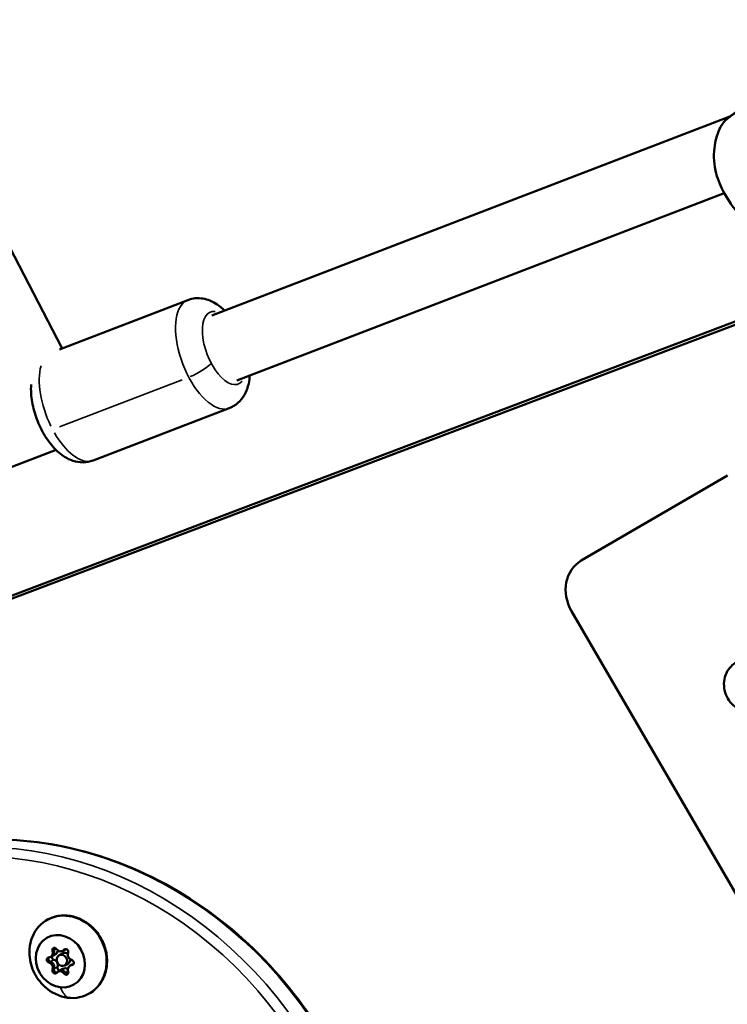
# Model space of a CAD drawing. Units: millimetres. Extents: x -18913 to 30829, y 0 to 27754.
# Drawn here: x -16832 to -16649, y 17373 to 17628 of the extents above; entities that cross this region are included whole.
import ezdxf

# ---------------------------------------------------------------- set-up
doc = ezdxf.new("R2010")
doc.units = ezdxf.units.MM
doc.layers.add('MD_Visible', color=7, linetype='Continuous', lineweight=50)
doc.layers.add('MD_Visible Narrow', color=7, linetype='Continuous', lineweight=35)
doc.styles.get("Standard").update_dxf_attribs({"font": 'Square-721-BT.ttf'})
doc.dimstyles.new('OLCU', dxfattribs={"dimtxt": 300, "dimasz": 150, "dimexe": 0.18, "dimexo": 0.0625, "dimgap": 50, "dimtad": 1, "dimdec": 0, "dimlfac": 0.1, "dimrnd": 5, "dimzin": 0, "dimdsep": 46, "dimtxsty": 'Standard', "dimcen": 0.09, "dimse1": 1, "dimse2": 1, "dimadec": 0, "dimazin": 0, "dimtfac": 1, "dimtdec": 0, "dimtofl": 0, "dimtmove": 0, "dimatfit": 3, "dimfxl": 1, "dimtolj": 1, "dimtzin": 0, "dimarcsym": 0})

# ---------------------------------------------------------------- blocks, each defined once
blk = doc.blocks.new('*D21')
at = {"color": 0, "lineweight": -2, "transparency": 16777216}
blk.add_line((-18512.07, 27003.46), (-18512.07, 13264.45), dxfattribs=at)
at = {"color": 0, "transparency": 16777216}
for points in [[(-18537.07, 27003.46), (-18487.07, 27003.46), (-18512.07, 27153.46)], [(-18537.07, 13264.45), (-18487.07, 13264.45), (-18512.07, 13114.45)]]:
    blk.add_solid(points, dxfattribs=at)
at = {"layer": 'Defpoints', "color": 0, "transparency": 16777216}
for p in [(-11658.44, 27153.46), (-18512.07, 13114.45), (-11391.24, 13114.45)]:
    blk.add_point(p, dxfattribs=at)
at = {"color": 0, "transparency": 16777216, "insert": (-18715.7, 20133.96), "char_height": 300, "attachment_point": 5, "rotation": 90}
blk.add_mtext('\\A1;1405', dxfattribs=at)

msp = doc.modelspace()

# ---------------------------------------------------------------- linework, layer by layer
at = {"layer": 'MD_Visible'}
for p, q in [((-16821.34, 17543), (-16953.04, 17796.32)), ((-16782.54, 17551.49), (-16648.28, 17603.1)), ((-16776.08, 17534.69), (-16649.75, 17583.25)), ((-16937.57, 17439.07), (-16629.65, 17555.71)), ((-16936.4, 17440.33), (-16630.1, 17556.36)), ((-16788.8, 17555.51), (-16822.04, 17542.73)), ((-16778.04, 17527.51), (-16813.34, 17513.94)), ((-16949.17, 17468.15), (-16822.94, 17516.67)), ((-16648.91, 17510.09), (-16686.8, 17488.01)), ((-16689.36, 17474.94), (-16548.64, 17232.88)), ((-16823.93, 17385.53), (-16823.02, 17386.06)), ((-16822.16, 17385.72), (-16821.28, 17386.22)), ((-16821.2, 17386.88), (-16820.83, 17387.09)), ((-16820.83, 17387.09), (-16820.41, 17387.34)), ((-16824.31, 17385.32), (-16823.93, 17385.53)), ((-16820.66, 17383.12), (-16819.78, 17383.62)), ((-16818.96, 17383.25), (-16818.33, 17383.62)), ((-16822.44, 17381.48), (-16822.07, 17381.69)), ((-16822.07, 17381.69), (-16821.15, 17382.22)), ((-16819.34, 17383.04), (-16818.96, 17383.25))]:
    msp.add_line(p, q, dxfattribs=at)
at = {"layer": 'MD_Visible', "extrusion": (0, 0, -1)}
for centre, major_axis, start_param, end_param in [((-16681.78, 17479.36), (-5, 8.66), 4.708427, 6.279223), ((-16819.83, 17385.33), (-5.5, 9.53), 5.284825, 10.423138), ((-16823.28, 17386.98), (-0.35, 0.606), 4.896445, 7.770677), ((-16824.58, 17386.66), (-0.65, 1.12), 1.931958, 3.141593), ((-16820.4, 17386.66), (-0.35, 0.606), 5.943642, 8.817874), ((-16821.48, 17388.22), (-0.65, 1.12), 2.979156, 3.141593), ((-16824.7, 17384.5), (-0.35, 0.606), 3.849247, 6.723479), ((-16824.55, 17382.83), (-0.65, 1.12), 0.884761, 2.357583), ((-16823.41, 17385.25), (-0.35, 0.606), 3.849247, 5.527383), ((-16818.32, 17382.13), (-0.65, 1.12), 0, 0.263187), ((-16818.95, 17383.85), (-0.35, 0.606), 0.707655, 3.581886), ((-16823.24, 17381.69), (-0.35, 0.606), 2.80205, 5.676282), ((-16821.95, 17382.44), (-0.35, 0.606), 3.720598, 5.676282), ((-16821.42, 17380.57), (-0.65, 1.12), 0, 1.310385), ((-16820.37, 17381.37), (-0.35, 0.606), 1.754852, 4.629084)]:
    msp.add_ellipse(centre, major_axis=major_axis, ratio=0.877118, start_param=start_param, end_param=end_param, dxfattribs=at)
msp.add_ellipse((-16821.82, 17384.18), major_axis=(-3.5, 6.06), ratio=0.877118, dxfattribs=at)
at = {"layer": 'MD_Visible'}
for centre, major_axis, start_param, end_param in [((-16824.96, 17386.44), (0.65, -1.12), 5.842891, 7.669926), ((-16824.58, 17386.66), (0.65, -1.12), 0, 1.122122), ((-16823.67, 17387.18), (0.65, -1.12), 0, 0.973605), ((-16821.85, 17388), (0.65, -1.12), 4.795694, 6.622728), ((-16820.53, 17384.92), (0.75, -1.3), 2.058515, 3.141593), ((-16821.48, 17388.22), (0.65, -1.12), 0, 0.074924), ((-16818.72, 17385.74), (0.65, -1.12), 3.748496, 5.575531), ((-16824.93, 17382.62), (0.65, -1.12), 0.606904, 2.433938), ((-16824.55, 17382.83), (0.65, -1.12), 0.871523, 2.169319), ((-16823.64, 17383.36), (0.65, -1.12), 0.606904, 2.433938), ((-16820.53, 17384.92), (0.75, -1.3), 0, 0.906919), ((-16818.32, 17382.13), (0.65, -1.12), 2.965918, 3.141593), ((-16821.8, 17380.35), (0.65, -1.12), 1.654101, 3.481136), ((-16821.42, 17380.57), (0.65, -1.12), 1.91872, 3.141593), ((-16820.51, 17381.1), (0.65, -1.12), 1.991829, 3.141593), ((-16818.69, 17381.91), (0.65, -1.12), 2.701299, 4.528333)]:
    msp.add_ellipse(centre, major_axis=major_axis, ratio=0.877118, start_param=start_param, end_param=end_param, dxfattribs=at)
msp.add_ellipse((-16821.41, 17384.42), major_axis=(0.75, -1.3), ratio=0.877118, dxfattribs=at)
for points, knots in [([(-16650.99, 17599.83), (-16650.64, 17600.63), (-16650.11, 17601.37), (-16648.76, 17602.77), (-16647.9, 17603.42), (-16646.24, 17604.48), (-16645.45, 17604.92), (-16643.73, 17605.83), (-16642.79, 17606.3), (-16640.9, 17607.21), (-16639.94, 17607.66), (-16638.97, 17608.1)], [0.000024, 0.000024, 0.000024, 0.000024, 0.340458, 0.340458, 0.732061, 0.732061, 1.05435, 1.05435, 1.424288, 1.424288, 1.794582, 1.794582, 1.794582, 1.794582]), ([(-16644.86, 17576.29), (-16646.58, 17578.47), (-16648.33, 17580.7), (-16650.61, 17584.78), (-16651.36, 17586.53), (-16652.39, 17590.47), (-16652.57, 17592.74), (-16652.13, 17596.6), (-16651.67, 17598.27), (-16650.99, 17599.83)], [0, 0, 0, 0, 0.842223, 0.842223, 1.402107, 1.402107, 2.071118, 2.071118, 2.600347, 2.600347, 2.600347, 2.600347]), ([(-16779.2, 17552.77), (-16779.79, 17553.36), (-16780.43, 17553.89), (-16781.73, 17554.76), (-16782.37, 17555.11), (-16784.18, 17555.83), (-16785.47, 17556.09), (-16787.5, 17555.91), (-16788.16, 17555.75), (-16788.8, 17555.51)], [3.6546239, 3.6546239, 3.6546239, 3.6546239, 3.8679804, 3.8679804, 4.0474719, 4.0474719, 4.3270572, 4.3270572, 4.4606688, 4.4606688, 4.4606688, 4.4606688]), ([(-16778.04, 17527.51), (-16777.2, 17527.83), (-16776.43, 17528.31), (-16775.09, 17529.5), (-16774.54, 17530.21), (-16773.56, 17531.93), (-16773.22, 17532.93), (-16772.87, 17534.61), (-16772.78, 17535.29), (-16772.74, 17535.97)], [1.3190761, 1.3190761, 1.3190761, 1.3190761, 1.4947793, 1.4947793, 1.6897729, 1.6897729, 1.9502068, 1.9502068, 2.1251211, 2.1251211, 2.1251211, 2.1251211]), ([(-16813.34, 17513.94), (-16814.17, 17513.62), (-16815.07, 17513.46), (-16816.86, 17513.44), (-16817.75, 17513.61), (-16819.62, 17514.22), (-16820.54, 17514.74), (-16822.57, 17516.21), (-16823.58, 17517.25), (-16825.44, 17519.64), (-16826.28, 17521.02), (-16827.66, 17523.88), (-16828.21, 17525.35), (-16829.03, 17528.32), (-16829.3, 17529.83), (-16829.44, 17532.1), (-16829.44, 17532.87), (-16829.39, 17533.64)], [4.964109, 4.964109, 4.964109, 4.964109, 5.139812, 5.139812, 5.334806, 5.334806, 5.59524, 5.59524, 5.967055, 5.967055, 6.36284, 6.36284, 6.739201, 6.739201, 7.116442, 7.116442, 7.3136, 7.3136, 7.3136, 7.3136]), ([(-16639.67, 17449.5), (-16640.26, 17449.16), (-16640.9, 17448.92), (-16642.23, 17448.66), (-16642.92, 17448.64), (-16644.29, 17448.81), (-16644.97, 17449.01), (-16646.27, 17449.62), (-16646.89, 17450.03), (-16647.98, 17451.04), (-16648.46, 17451.63), (-16649.22, 17452.95), (-16649.5, 17453.67), (-16649.83, 17455.17), (-16649.88, 17455.94), (-16649.72, 17457.44), (-16649.52, 17458.16), (-16648.91, 17459.49), (-16648.5, 17460.08), (-16647.6, 17461), (-16647.15, 17461.35), (-16646.66, 17461.63)], [3.425149, 3.425149, 3.425149, 3.425149, 3.714444, 3.714444, 4.009803, 4.009803, 4.320835, 4.320835, 4.650683, 4.650683, 4.994732, 4.994732, 5.343853, 5.343853, 5.687823, 5.687823, 6.01674, 6.01674, 6.325658, 6.325658, 6.566742, 6.566742, 6.566742, 6.566742]), ([(-16878.5, 17405.21), (-16870.51, 17409.81), (-16861.7, 17412.98), (-16843.29, 17416.12), (-16833.7, 17416.1), (-16814.68, 17412.9), (-16805.25, 17409.71), (-16787.46, 17400.49), (-16779.1, 17394.47), (-16764.26, 17380.15), (-16757.78, 17371.87), (-16752.54, 17362.87)], [0.003962, 0.003962, 0.003962, 0.003962, 0.317329, 0.317329, 0.630696, 0.630696, 0.944063, 0.944063, 1.257429, 1.257429, 1.570796, 1.570796, 1.570796, 1.570796]), ([(-16825.32, 17394.86), (-16824.43, 17395.37), (-16823.44, 17395.73), (-16821.39, 17396.09), (-16820.31, 17396.09), (-16818.18, 17395.73), (-16817.12, 17395.38), (-16815.12, 17394.33), (-16814.18, 17393.65), (-16812.52, 17392.01), (-16811.8, 17391.06), (-16810.66, 17388.99), (-16810.23, 17387.87), (-16809.73, 17385.58), (-16809.66, 17384.41), (-16809.86, 17382.15), (-16810.13, 17381.05), (-16811.01, 17379.05), (-16811.61, 17378.15), (-16812.92, 17376.76), (-16813.6, 17376.22), (-16814.33, 17375.8)], [4.138415, 4.138415, 4.138415, 4.138415, 4.448832, 4.448832, 4.761864, 4.761864, 5.080533, 5.080533, 5.404156, 5.404156, 5.730469, 5.730469, 6.057503, 6.057503, 6.383585, 6.383585, 6.706633, 6.706633, 7.024372, 7.024372, 7.280007, 7.280007, 7.280007, 7.280007]), ([(-16823.88, 17376.12), (-16824.62, 17376.56), (-16825.3, 17377.07), (-16826.53, 17378.2), (-16827.07, 17378.81), (-16828.02, 17380.13), (-16828.43, 17380.84), (-16829.1, 17382.32), (-16829.36, 17383.1), (-16829.72, 17384.72), (-16829.82, 17385.57), (-16829.83, 17386.44)], [1.995182, 1.995182, 1.995182, 1.995182, 2.224157, 2.224157, 2.453131, 2.453131, 2.682106, 2.682106, 2.91108, 2.91108, 3.140055, 3.140055, 3.140055, 3.140055]), ([(-16823.49, 17387.01), (-16823.49, 17387.02), (-16823.5, 17387.03), (-16823.53, 17387.13), (-16823.54, 17387.22), (-16823.52, 17387.4), (-16823.5, 17387.49), (-16823.44, 17387.6), (-16823.43, 17387.63), (-16823.4, 17387.66)], [0.1197817, 0.1197817, 0.1197817, 0.1197817, 0.12263361, 0.12263361, 0.15022894, 0.15022894, 0.17841215, 0.17841215, 0.1902977, 0.1902977, 0.1902977, 0.1902977]), ([(-16823.4, 17387.66), (-16823.43, 17387.63), (-16823.44, 17387.6), (-16823.5, 17387.49), (-16823.52, 17387.4), (-16823.54, 17387.22), (-16823.53, 17387.13), (-16823.5, 17387.03), (-16823.49, 17387.02), (-16823.49, 17387.01)], [-0.19029634, -0.19029634, -0.19029634, -0.19029634, -0.17845251, -0.17845251, -0.15025985, -0.15025985, -0.12265518, -0.12265518, -0.11977966, -0.11977966, -0.11977966, -0.11977966]), ([(-16823.41, 17386.68), (-16823.42, 17386.75), (-16823.43, 17386.83), (-16823.46, 17386.94), (-16823.48, 17386.97), (-16823.49, 17387.01)], [0.20351643, 0.20351643, 0.20351643, 0.20351643, 0.22602032, 0.22602032, 0.23798767, 0.23798767, 0.23798767, 0.23798767]), ([(-16820.76, 17387.14), (-16820.74, 17387.15), (-16820.72, 17387.16), (-16820.7, 17387.18), (-16820.64, 17387.23), (-16820.59, 17387.28), (-16820.54, 17387.34)], [0.20345392, 0.20345392, 0.20345392, 0.20345392, 0.21122906, 0.21122906, 0.21122906, 0.23619633, 0.23619633, 0.23619633, 0.23619633]), ([(-16820.54, 17387.34), (-16820.55, 17387.33), (-16820.55, 17387.33), (-16820.59, 17387.28), (-16820.63, 17387.24), (-16820.68, 17387.2)], [0.71221647, 0.71221647, 0.71221647, 0.71221647, 0.71433072, 0.71433072, 0.73361531, 0.73361531, 0.73361531, 0.73361531]), ([(-16824.4, 17384.06), (-16824.41, 17384.06), (-16824.42, 17384.06), (-16824.51, 17384.09), (-16824.58, 17384.14), (-16824.72, 17384.25), (-16824.78, 17384.32), (-16824.87, 17384.49), (-16824.9, 17384.57), (-16824.94, 17384.75), (-16824.94, 17384.84), (-16824.91, 17385.01), (-16824.88, 17385.08), (-16824.84, 17385.16), (-16824.83, 17385.17), (-16824.83, 17385.18)], [0.1197817, 0.1197817, 0.1197817, 0.1197817, 0.1226336, 0.1226336, 0.1502289, 0.1502289, 0.1784121, 0.1784121, 0.2061516, 0.2061516, 0.233544, 0.233544, 0.2604122, 0.2604122, 0.2641652, 0.2641652, 0.2641652, 0.2641652]), ([(-16824.83, 17385.18), (-16824.83, 17385.17), (-16824.84, 17385.16), (-16824.88, 17385.08), (-16824.91, 17385.01), (-16824.94, 17384.84), (-16824.94, 17384.75), (-16824.9, 17384.57), (-16824.87, 17384.49), (-16824.78, 17384.32), (-16824.72, 17384.25), (-16824.58, 17384.14), (-16824.51, 17384.09), (-16824.42, 17384.06), (-16824.41, 17384.06), (-16824.4, 17384.06)], [-0.2641675, -0.2641675, -0.2641675, -0.2641675, -0.2604402, -0.2604402, -0.233578, -0.233578, -0.2061897, -0.2061897, -0.1784525, -0.1784525, -0.1502599, -0.1502599, -0.1226552, -0.1226552, -0.1197797, -0.1197797, -0.1197797, -0.1197797]), ([(-16824.1, 17383.94), (-16824.14, 17383.95), (-16824.17, 17383.97), (-16824.2, 17383.99), (-16824.27, 17384.02), (-16824.34, 17384.04), (-16824.4, 17384.06)], [0.31487244, 0.31487244, 0.31487244, 0.31487244, 0.32662727, 0.32662727, 0.32662727, 0.34931098, 0.34931098, 0.34931098, 0.34931098]), ([(-16818.48, 17383.39), (-16818.48, 17383.39), (-16818.48, 17383.39), (-16818.59, 17383.39), (-16818.69, 17383.37), (-16818.78, 17383.34)], [-0.11898975, -0.11898975, -0.11898975, -0.11898975, -0.11802131, -0.11802131, -0.08450734, -0.08450734, -0.08450734, -0.08450734]), ([(-16822.72, 17381.24), (-16822.74, 17381.24), (-16822.77, 17381.24), (-16822.87, 17381.25), (-16822.95, 17381.27), (-16823.11, 17381.34), (-16823.18, 17381.39), (-16823.31, 17381.52), (-16823.36, 17381.59), (-16823.45, 17381.75), (-16823.47, 17381.83), (-16823.5, 17382.01), (-16823.5, 17382.09), (-16823.47, 17382.19), (-16823.46, 17382.21), (-16823.46, 17382.24)], [0.1703305, 0.1703305, 0.1703305, 0.1703305, 0.1784121, 0.1784121, 0.2061516, 0.2061516, 0.233544, 0.233544, 0.2604122, 0.2604122, 0.2873317, 0.2873317, 0.3146326, 0.3146326, 0.3221028, 0.3221028, 0.3221028, 0.3221028]), ([(-16823.46, 17382.24), (-16823.46, 17382.21), (-16823.47, 17382.19), (-16823.5, 17382.09), (-16823.5, 17382.01), (-16823.47, 17381.83), (-16823.45, 17381.75), (-16823.36, 17381.59), (-16823.31, 17381.52), (-16823.18, 17381.39), (-16823.11, 17381.34), (-16822.95, 17381.27), (-16822.87, 17381.25), (-16822.77, 17381.24), (-16822.74, 17381.24), (-16822.72, 17381.24)], [-0.3221118, -0.3221118, -0.3221118, -0.3221118, -0.3146594, -0.3146594, -0.2873569, -0.2873569, -0.2604402, -0.2604402, -0.233578, -0.233578, -0.2061897, -0.2061897, -0.1784525, -0.1784525, -0.1703329, -0.1703329, -0.1703329, -0.1703329]), ([(-16823.46, 17382.24), (-16823.45, 17382.24), (-16823.45, 17382.24), (-16823.42, 17382.34), (-16823.39, 17382.44), (-16823.38, 17382.54)], [-0.11898975, -0.11898975, -0.11898975, -0.11898975, -0.11802131, -0.11802131, -0.08450734, -0.08450734, -0.08450734, -0.08450734]), ([(-16820.49, 17381.23), (-16820.49, 17381.23), (-16820.49, 17381.24), (-16820.56, 17381.33), (-16820.63, 17381.41), (-16820.71, 17381.49)], [-0.11898975, -0.11898975, -0.11898975, -0.11898975, -0.11802131, -0.11802131, -0.08450734, -0.08450734, -0.08450734, -0.08450734]), ([(-16820.63, 17381.41), (-16820.58, 17381.36), (-16820.54, 17381.3), (-16820.49, 17381.24), (-16820.49, 17381.23), (-16820.49, 17381.23)], [0.09590565, 0.09590565, 0.09590565, 0.09590565, 0.11798945, 0.11798945, 0.11898887, 0.11898887, 0.11898887, 0.11898887]), ([(-16819.84, 17380.92), (-16819.89, 17380.92), (-16819.94, 17380.92), (-16820.07, 17380.94), (-16820.15, 17380.96), (-16820.31, 17381.05), (-16820.38, 17381.11), (-16820.46, 17381.19), (-16820.47, 17381.21), (-16820.49, 17381.23)], [0.24460973, 0.24460973, 0.24460973, 0.24460973, 0.26041217, 0.26041217, 0.28733171, 0.28733171, 0.31463259, 0.31463259, 0.32210284, 0.32210284, 0.32210284, 0.32210284]), ([(-16820.49, 17381.23), (-16820.47, 17381.21), (-16820.46, 17381.19), (-16820.38, 17381.11), (-16820.31, 17381.05), (-16820.15, 17380.96), (-16820.07, 17380.94), (-16819.94, 17380.92), (-16819.89, 17380.92), (-16819.84, 17380.92)], [-0.32211176, -0.32211176, -0.32211176, -0.32211176, -0.31465945, -0.31465945, -0.28735688, -0.28735688, -0.26044017, -0.26044017, -0.24461878, -0.24461878, -0.24461878, -0.24461878])]:
    msp.add_open_spline(points, degree=3, knots=knots, dxfattribs=at)
for points in [[(-16823.49, 17387.01), (-16823.46, 17386.94), (-16823.44, 17386.87), (-16823.43, 17386.79)], [(-16824.4, 17384.06), (-16824.34, 17384.04), (-16824.27, 17384.02), (-16824.2, 17383.99)], [(-16818.69, 17383.36), (-16818.62, 17383.38), (-16818.55, 17383.39), (-16818.48, 17383.39)], [(-16818.43, 17383.4), (-16818.45, 17383.39), (-16818.46, 17383.39), (-16818.48, 17383.39)], [(-16818.48, 17383.39), (-16818.46, 17383.39), (-16818.45, 17383.39), (-16818.43, 17383.4)], [(-16823.4, 17382.44), (-16823.41, 17382.37), (-16823.43, 17382.3), (-16823.46, 17382.24)]]:
    msp.add_open_spline(points, degree=3, dxfattribs=at)
at = {"layer": 'MD_Visible Narrow'}
for p, q in [((-16822.07, 17522.65), (-16790.29, 17534.86)), ((-16823.85, 17386.8), (-16823.51, 17387)), ((-16823.46, 17387.03), (-16822.86, 17387.38)), ((-16820.89, 17387.14), (-16820.57, 17387.32)), ((-16824.76, 17383.85), (-16824.42, 17384.05)), ((-16824.36, 17384.09), (-16823.54, 17384.56)), ((-16818.84, 17383.18), (-16818.5, 17383.38)), ((-16818.47, 17383.39), (-16818.41, 17383.43)), ((-16823.81, 17382.03), (-16823.47, 17382.22)), ((-16823.41, 17382.26), (-16822.59, 17382.73)), ((-16820.85, 17381.02), (-16820.51, 17381.22)), ((-16820.45, 17381.25), (-16819.84, 17381.61))]:
    msp.add_line(p, q, dxfattribs=at)
for centre, major_axis, ratio, start_param, end_param in [((-16783.42, 17541.51), (-5.38, 14), 0.475763, 0.15708, 2.984513), ((-16831.87, 17316.66), (49.96, -86.63), 0.877118, 1.6531, 3.063251)]:
    msp.add_ellipse(centre, major_axis=major_axis, ratio=ratio, start_param=start_param, end_param=end_param, dxfattribs=at)
at = {"layer": 'MD_Visible Narrow', "extrusion": (0, 0, -1)}
for centre, major_axis, ratio, start_param, end_param in [((-16779.31, 17543.09), (3.59, -9.33), 0.475763, 6.034341, 9.673622), ((-16786.82, 17537.53), (4.41, 2.35), 0.219076, 0.587887, 2.001604), ((-16818.72, 17527.94), (5.38, -14), 0.475763, 1.38554, 2.581896), ((-16818.72, 17527.94), (5.38, -14), 0.475763, 0.065954, 1.253122), ((-16828.54, 17318.58), (-49.96, 86.63), 0.877118, 0.078342, 1.488493), ((-16832.7, 17316.18), (-48.96, 84.89), 0.877118, 0.074578, 1.488295), ((-16817.74, 17386.44), (-1.34, -11.92), 0.403311, 0.168712, 0.642789)]:
    msp.add_ellipse(centre, major_axis=major_axis, ratio=ratio, start_param=start_param, end_param=end_param, dxfattribs=at)
at = {"layer": 'MD_Visible Narrow'}
msp.add_open_spline([(-16639.19, 17607.88), (-16639.94, 17607.53), (-16640.69, 17607.18), (-16642.17, 17606.47), (-16642.91, 17606.11), (-16644.36, 17605.36), (-16645.08, 17604.98), (-16646.48, 17604.19), (-16647.16, 17603.78), (-16648.41, 17602.9), (-16648.99, 17602.44), (-16649.76, 17601.68), (-16649.99, 17601.41), (-16650.41, 17600.87), (-16650.6, 17600.59), (-16650.84, 17600.14), (-16650.92, 17599.99), (-16650.99, 17599.83)], degree=3, knots=[0, 0, 0, 0, 0.00288069, 0.00288069, 0.00576139, 0.00576139, 0.00864208, 0.00864208, 0.01152277, 0.01152277, 0.01440347, 0.01440347, 0.01584381, 0.01584381, 0.01728416, 0.01728416, 0.01805133, 0.01805133, 0.01805133, 0.01805133], dxfattribs=at)

# ---------------------------------------------------------------- dimensions: what is measured, and where the dimension line sits
dim = msp.add_linear_dim(base=(-18512.07, 13114.45), p1=(-11658.44, 27153.46), p2=(-11391.24, 13114.45), angle=90, dimstyle='OLCU')
dim.commit()
dim.dimension.update_dxf_attribs({"geometry": '*D21', "text_midpoint": (-18715.7, 20133.96)})

doc.saveas('drawing.dxf')
